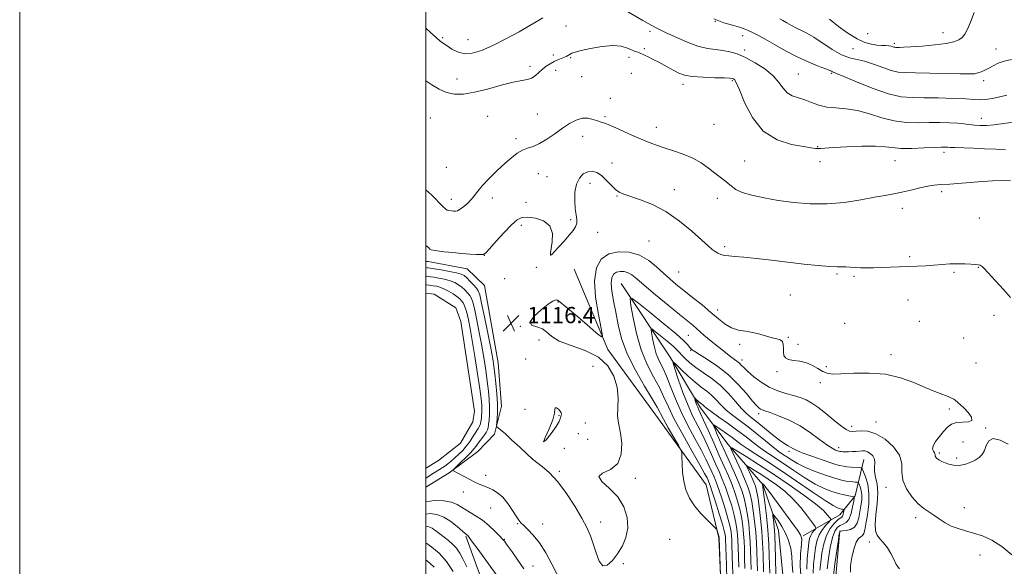
# Model space of a CAD drawing. Extents: x 2149800 to 2152700, y 349800 to 352700.
# Drawn here: x 2149800 to 2150285, y 351717 to 351986 of the extents above; entities that cross this region are included whole.
import ezdxf

# ---------------------------------------------------------------- set-up
doc = ezdxf.new("R2010")
doc.units = 0
doc.header["$MEASUREMENT"] = 0
for name, color, linetype, lineweight in [('32000', 7, 'Continuous', 0), ('DTM HARD BREAKLINE', 7, 'Continuous', 0), ('DTM SPOT ELEVATION', 2, 'Continuous', 13), ('INDEX CONTOUR', 41, 'Continuous', 13), ('INTERMEDIATE CONTOUR', 44, 'Continuous', 0), ('INTERMEDIATE CONTOUR DEPRESSION', 44, 'Continuous', 0), ('POND', 7, 'Continuous', 0), ('SPOT ELEVATION', 7, 'Continuous', 0)]:
    doc.layers.add(name, color=color, linetype=linetype, lineweight=lineweight)
doc.styles.add('Style-ITALICS', font='ITALICS.shx')

# ---------------------------------------------------------------- blocks, each defined once
blk = doc.blocks.new('SPOT')
at = {"layer": 'SPOT ELEVATION'}
for p, q in [((-3.91, -3.91), (3.82, 3.81)), ((-1.65, 3.77), (1.72, -3.93))]:
    blk.add_line(p, q, dxfattribs=at)

msp = doc.modelspace()

# ---------------------------------------------------------------- linework, layer by layer
at = {"layer": '32000', "flags": 128}
for points in [[(2149800, 349800), (2152700, 349800), (2152700, 352700), (2149800, 352700), (2149800, 349800)], [(2150000, 350000), (2152500, 350000), (2152500, 352500), (2150000, 352500), (2150000, 350000)]]:
    msp.add_lwpolyline(points, dxfattribs=at)
at = {"layer": 'DTM HARD BREAKLINE'}
for points in [[(2150000, 351755.83, 1113.691), (2150011.5, 351762.84, 1113.84), (2150025.66, 351773.28, 1115.17), (2150033.78, 351781.82, 1115.71), (2150037.33, 351795.76, 1116.77), (2150035.65, 351817.11, 1117.04), (2150028.9, 351855.2, 1117.57), (2150020.36, 351863.33, 1117.3), (2150001.09, 351866.95, 1117.44), (2150000, 351866.967, 1117.409)], [(2150073, 351863.19, 1117.57), (2150089.73, 351823.62, 1115.77), (2150113.23, 351791.28, 1114.97), (2150138.03, 351756.92, 1113.11), (2150144.3, 351730.83, 1114.17), (2150145.79, 351697.49, 1113.91), (2150158.75, 351673.3, 1112.31), (2150162.25, 351640.6, 1110.84), (2150155.66, 351601.38, 1108.31), (2150143.03, 351559.59, 1105.58), (2150142.31, 351512.28, 1101.38)], [(2150096.22, 351856.18, 1112.77), (2150120.32, 351819.83, 1108.18), (2150135.27, 351794.94, 1105.44), (2150148.99, 351776.74, 1102.18), (2150166.02, 351757.16, 1097.91), (2150173.67, 351734.38, 1094.85), (2150175.98, 351711.02, 1093.72)], [(2150215.72, 351769.36, 1111.12), (2150211.45, 351751.43, 1106.12), (2150203.98, 351742.22, 1103.19), (2150185.83, 351731.83, 1098.19)], [(2150019.73, 351731.61, 1109.84), (2150029.97, 351703.47, 1108.58), (2150030.8, 351670.14, 1106.84), (2150031.62, 351636.8, 1105.31), (2150029.08, 351600.86, 1103.38), (2150028.62, 351570.87, 1100.98), (2150028.15, 351539.56, 1100.25), (2150035.92, 351524.78, 1098.31), (2150044.34, 351508.66, 1097.71), (2150057.19, 351477.15, 1097.45), (2150067.29, 351440.34, 1095.25), (2150068.11, 351406.34, 1090.39), (2150065.84, 351345.07, 1086.32), (2150047.25, 351305.37, 1081.99), (2150030.93, 351284.29, 1075.26)], [(2150215.01, 351503.48, 1102.85), (2150216.88, 351538.77, 1105.25), (2150222.78, 351576, 1108.32), (2150233.42, 351618.48, 1109.98), (2150236.66, 351656.42, 1110.78), (2150229.04, 351681.19, 1110.05), (2150222.51, 351689.95, 1109.52), (2150208.62, 351696.83, 1109.65), (2150201.43, 351706.27, 1108.85), (2150203.85, 351734.22, 1108.05)]]:
    msp.add_polyline3d(points, dxfattribs=at)
at = {"layer": 'DTM SPOT ELEVATION'}
for p in [(2150069, 351982.98, 1123.13), (2150142.54, 351985.38, 1126), (2150110.37, 351980.41, 1123.65), (2150155.98, 351978.29, 1125.43), (2150217.63, 351979.19, 1130.64), (2150254.78, 351979.82, 1130.73), (2150008.34, 351977.24, 1124.19), (2150020.73, 351976.32, 1124.79), (2150230.74, 351974.42, 1130.31), (2150062.77, 351968.77, 1122.34), (2150107.67, 351971.9, 1122.31), (2150157.06, 351971.18, 1124.4), (2150210.34, 351971.8, 1129.52), (2150280.75, 351971.66, 1128.76), (2150071.38, 351967.46, 1121.86), (2150100.01, 351967.67, 1121.52), (2150051.29, 351963.1, 1122.47), (2150063.95, 351961.15, 1121.48), (2150101.23, 351959.7, 1120.89), (2150183.52, 351959.4, 1124.99), (2150199.81, 351959.67, 1125.81), (2150015.4, 351956.93, 1123.02), (2150076.8, 351958.03, 1121.14), (2150126.71, 351954.26, 1121.48), (2150150.96, 351956.08, 1121.81), (2150274.69, 351956.14, 1127.54), (2150090.82, 351947.41, 1120.83), (2150054.93, 351939.63, 1120.86), (2150002.28, 351937.71, 1120.51), (2150030.55, 351938.47, 1120.63), (2150088.23, 351938.34, 1120.22), (2150141.98, 351934.63, 1121.5), (2150273.54, 351937.5, 1124.63), (2150113.59, 351933.15, 1120.74), (2150044.51, 351927.56, 1120.28), (2150077.33, 351928.72, 1119.38), (2150192.97, 351923.59, 1122.09), (2150255.26, 351920.71, 1121.55), (2150091.73, 351915.54, 1118.6), (2150157.03, 351916.5, 1121.02), (2150194.11, 351916.11, 1121.47), (2150231.1, 351916.74, 1121.15), (2150010.07, 351913.44, 1121.09), (2150055.42, 351910.24, 1119.28), (2150059.73, 351908.74, 1119.03), (2150080.9, 351905.43, 1117.39), (2150122.39, 351902.39, 1118.47), (2150254.12, 351901.36, 1119.67), (2150012.54, 351897.56, 1120.55), (2150032.77, 351898.2, 1119.52), (2150049.39, 351896.17, 1118.54), (2150094.2, 351899.34, 1117.92), (2150143.6, 351898.07, 1119.29), (2150234.69, 351893.13, 1119.46), (2150071.29, 351887.57, 1118.16), (2150272.58, 351888.5, 1118.86), (2150047.08, 351884.83, 1117.6), (2150084.59, 351881.36, 1117.63), (2150109.9, 351877.07, 1117.1), (2150147.21, 351874.32, 1118.26), (2150028.91, 351870.1, 1117.98), (2150061.57, 351870.21, 1118.01), (2150238.29, 351869.42, 1118.22), (2150054.37, 351864.06, 1117.22), (2150124.47, 351861.86, 1117.05), (2150260.1, 351861.57, 1117.82), (2150272.13, 351864.11, 1117.95), (2150038.88, 351858.6, 1116.89), (2150202.55, 351860.81, 1117.8), (2150210.94, 351859.61, 1117.81), (2150065.15, 351846.97, 1115.91), (2150179.53, 351850.55, 1116.96), (2150237.42, 351847.94, 1117.27), (2150143.81, 351843.03, 1116.51), (2150243.15, 351837.43, 1117.1), (2150279.85, 351840.4, 1117.67), (2150046.61, 351835.12, 1116), (2150206.25, 351836.56, 1117.19), (2150055.76, 351828.37, 1116.05), (2150129.25, 351830.6, 1113.01), (2150178.55, 351829.64, 1116.14), (2150264.94, 351829.3, 1117.26), (2150130.37, 351823.23, 1111.84), (2150154.52, 351826.25, 1115.66), (2150183.26, 351826.17, 1116.25), (2150049.13, 351818.91, 1116.31), (2150155.7, 351818.52, 1114.52), (2150229.14, 351821.04, 1116.42), (2150082.38, 351815.3, 1116.8), (2150197.24, 351815.1, 1116.24), (2150270.96, 351817, 1116.99), (2150172.92, 351812.77, 1115.84), (2150194.27, 351807.26, 1115.66), (2150048.81, 351794.1, 1117.13), (2150257.84, 351794.33, 1115.76), (2150065.68, 351791.14, 1115.93), (2150163.87, 351792.04, 1111.58), (2150078.52, 351787.46, 1116.81), (2150209.81, 351785.71, 1114.55), (2150221.79, 351787.84, 1114.61), (2150275.8, 351784.99, 1116.06), (2150075.11, 351782.18, 1116.91), (2150079.78, 351779.33, 1116.96), (2150068.2, 351774.94, 1116.28), (2150203.35, 351775.18, 1112.49), (2150264.54, 351778.1, 1116.46), (2150052.58, 351769.67, 1116.01), (2150178.96, 351773.4, 1109.61), (2150252.99, 351772.66, 1116.26), (2150261.48, 351770.16, 1116.3), (2150029.49, 351761.56, 1114.45), (2150065.74, 351763.55, 1116.15), (2150103.16, 351760.15, 1115.73), (2150226.65, 351755.68, 1113.34), (2150018.54, 351753.45, 1113.47), (2150031.97, 351745.47, 1113.2), (2150265.17, 351745.63, 1114.75), (2150241.24, 351740.79, 1113.57), (2150045.28, 351737.8, 1113.88), (2150057.5, 351737.69, 1114.76), (2150086.09, 351738.56, 1116.46), (2150038.63, 351730.11, 1112.08), (2150120.11, 351730.01, 1115.43), (2150218.43, 351728.71, 1111.62), (2150272.99, 351722.42, 1113.29), (2150052.73, 351717, 1112.63), (2150097.29, 351718.15, 1115.87)]:
    msp.add_point(p, dxfattribs=at)
at = {"layer": 'INDEX CONTOUR'}
for points in [[(2150198.874, 351986.382, 1130), (2150203.252, 351982.826, 1130), (2150207.922, 351979.431, 1130), (2150212.377, 351976.69, 1130), (2150216.211, 351974.962, 1130), (2150219.437, 351974.059, 1130), (2150222.169, 351973.656, 1130), (2150224.502, 351973.468, 1130), (2150226.446, 351973.363, 1130), (2150227.987, 351973.246, 1130), (2150229.131, 351973.051, 1130), (2150229.951, 351972.823, 1130), (2150230.538, 351972.632, 1130), (2150230.994, 351972.533, 1130), (2150231.472, 351972.499, 1130), (2150233.237, 351972.475, 1130), (2150235.297, 351972.529, 1130), (2150238.93, 351972.736, 1130), (2150244.405, 351973.159, 1130), (2150250.646, 351973.757, 1130), (2150256.234, 351974.462, 1130), (2150260.095, 351975.24, 1130), (2150262.507, 351976.177, 1130), (2150264.091, 351977.392, 1130), (2150265.399, 351979.044, 1130), (2150266.713, 351981.442, 1130), (2150268.244, 351984.936, 1130), (2150270.108, 351989.629, 1130)], [(2150000, 351902.429, 1120), (2150000.082, 351902.352, 1120), (2150002.909, 351899.605, 1120), (2150008.427, 351894.139, 1120), (2150009.853, 351892.756, 1120), (2150010.544, 351892.221, 1120), (2150011.045, 351892.093, 1120), (2150012.709, 351891.906, 1120), (2150013.669, 351891.816, 1120), (2150014.564, 351891.793, 1120), (2150015.562, 351892.024, 1120), (2150016.897, 351892.734, 1120), (2150018.699, 351894.06, 1120), (2150020.703, 351895.806, 1120), (2150022.54, 351897.692, 1120), (2150024.007, 351899.547, 1120), (2150025.557, 351901.64, 1120), (2150027.808, 351904.347, 1120), (2150031.158, 351907.879, 1120), (2150035.129, 351911.779, 1120), (2150039.022, 351915.424, 1120), (2150042.302, 351918.31, 1120), (2150045.074, 351920.423, 1120), (2150047.607, 351921.87, 1120), (2150050.153, 351922.823, 1120), (2150052.907, 351923.726, 1120), (2150056.05, 351925.089, 1120), (2150059.677, 351927.259, 1120), (2150063.553, 351929.932, 1120), (2150067.354, 351932.64, 1120), (2150070.831, 351934.96, 1120), (2150074.008, 351936.659, 1120), (2150076.982, 351937.549, 1120), (2150079.809, 351937.543, 1120), (2150082.383, 351936.971, 1120), (2150084.558, 351936.262, 1120), (2150086.33, 351935.712, 1120), (2150088.256, 351935.077, 1120), (2150091.038, 351933.976, 1120), (2150095.129, 351932.167, 1120), (2150100.001, 351929.951, 1120), (2150104.881, 351927.768, 1120), (2150109.2, 351925.954, 1120), (2150113.207, 351924.436, 1120), (2150117.358, 351923.037, 1120), (2150121.969, 351921.586, 1120), (2150126.793, 351919.933, 1120), (2150131.444, 351917.936, 1120), (2150135.604, 351915.53, 1120), (2150139.214, 351912.97, 1120), (2150142.285, 351910.594, 1120), (2150146.986, 351907.03, 1120), (2150148.821, 351905.544, 1120), (2150150.548, 351904.038, 1120), (2150152.698, 351902.521, 1120), (2150155.891, 351901.042, 1120), (2150160.584, 351899.643, 1120), (2150166.592, 351898.336, 1120), (2150173.57, 351897.127, 1120), (2150181.205, 351896.066, 1120), (2150189.31, 351895.382, 1120), (2150197.73, 351895.353, 1120), (2150206.225, 351896.129, 1120), (2150214.214, 351897.378, 1120), (2150221.031, 351898.641, 1120), (2150226.258, 351899.581, 1120), (2150230.47, 351900.328, 1120), (2150234.491, 351901.132, 1120), (2150238.91, 351902.156, 1120), (2150243.375, 351903.23, 1120), (2150247.302, 351904.098, 1120), (2150250.405, 351904.589, 1120), (2150253.593, 351904.865, 1120), (2150258.075, 351905.171, 1120), (2150272.102, 351906.256, 1120), (2150279.038, 351906.698, 1120), (2150284.248, 351906.841, 1120), (2150288.046, 351906.698, 1120)], [(2150151.367, 351709.894, 1110), (2150151.092, 351716.945, 1110), (2150150.753, 351727.319, 1110), (2150150.652, 351729.918, 1110), (2150150.531, 351731.793, 1110), (2150150.318, 351733.733, 1110), (2150149.859, 351736.256, 1110), (2150148.98, 351739.816, 1110), (2150147.59, 351744.621, 1110), (2150145.935, 351749.908, 1110), (2150144.341, 351754.67, 1110), (2150143.05, 351758.177, 1110), (2150141.959, 351760.818, 1110), (2150140.877, 351763.257, 1110), (2150139.606, 351766.094, 1110), (2150137.921, 351769.65, 1110), (2150135.586, 351774.182, 1110), (2150132.492, 351779.822, 1110), (2150129.028, 351786.214, 1110), (2150125.704, 351792.878, 1110), (2150122.918, 351799.362, 1110), (2150120.6, 351805.321, 1110), (2150118.565, 351810.44, 1110), (2150116.671, 351814.547, 1110), (2150114.961, 351818.065, 1110), (2150113.52, 351821.563, 1110), (2150112.417, 351825.401, 1110), (2150111.634, 351829.105, 1110), (2150111.134, 351831.993, 1110), (2150110.953, 351833.512, 1110), (2150111.416, 351833.649, 1110), (2150112.917, 351832.517, 1110), (2150115.639, 351830.33, 1110), (2150118.9, 351827.67, 1110), (2150121.804, 351825.22, 1110), (2150123.701, 351823.468, 1110), (2150124.942, 351822.159, 1110), (2150126.122, 351820.845, 1110), (2150127.755, 351819.167, 1110), (2150130.015, 351817.12, 1110), (2150132.994, 351814.782, 1110), (2150136.705, 351812.197, 1110), (2150140.854, 351809.261, 1110), (2150145.068, 351805.835, 1110), (2150149.016, 351801.902, 1110), (2150152.531, 351797.944, 1110), (2150155.49, 351794.566, 1110), (2150157.888, 351792.152, 1110), (2150160.193, 351790.193, 1110), (2150162.993, 351787.958, 1110), (2150170.64, 351781.697, 1110), (2150174.201, 351778.902, 1110), (2150176.762, 351777.122, 1110), (2150178.475, 351776.131, 1110), (2150179.671, 351775.51, 1110), (2150180.754, 351774.881, 1110), (2150182.416, 351774.022, 1110), (2150185.419, 351772.75, 1110), (2150190.171, 351770.991, 1110), (2150195.649, 351769.088, 1110), (2150200.476, 351767.493, 1110), (2150203.649, 351766.539, 1110), (2150205.664, 351766.087, 1110), (2150207.391, 351765.881, 1110), (2150209.474, 351765.711, 1110), (2150213.389, 351765.436, 1110), (2150214.386, 351765.299, 1110), (2150214.952, 351764.773, 1110), (2150215.573, 351763.405, 1110), (2150216.572, 351760.852, 1110), (2150217.63, 351757.189, 1110), (2150218.269, 351752.6, 1110), (2150218.153, 351747.368, 1110), (2150217.53, 351742.167, 1110), (2150216.795, 351737.771, 1110), (2150216.239, 351734.764, 1110), (2150215.755, 351732.957, 1110), (2150215.133, 351731.973, 1110), (2150214.223, 351731.376, 1110), (2150213.1, 351730.5, 1110), (2150211.899, 351728.622, 1110), (2150210.758, 351725.292, 1110), (2150209.822, 351721.147, 1110), (2150209.238, 351717.102, 1110), (2150209.102, 351713.841, 1110)], [(2150166.369, 351713.982, 1100), (2150166.097, 351722.87, 1100), (2150165.869, 351728.226, 1100), (2150165.474, 351734.102, 1100), (2150164.871, 351740.308, 1100), (2150164.162, 351746.181, 1100), (2150163.488, 351750.944, 1100), (2150162.932, 351754.092, 1100), (2150162.364, 351756.214, 1100), (2150161.6, 351758.171, 1100), (2150160.534, 351760.583, 1100), (2150159.381, 351763.102, 1100), (2150158.432, 351765.141, 1100), (2150157.972, 351766.228, 1100), (2150158.238, 351766.354, 1100), (2150159.459, 351765.63, 1100), (2150161.772, 351764.173, 1100), (2150164.95, 351762.142, 1100), (2150168.676, 351759.706, 1100), (2150172.663, 351756.975, 1100), (2150176.753, 351753.834, 1100), (2150180.819, 351750.106, 1100), (2150184.693, 351745.787, 1100), (2150188.046, 351741.54, 1100), (2150190.508, 351738.2, 1100), (2150191.819, 351736.344, 1100), (2150192.169, 351735.524, 1100), (2150191.857, 351735.037, 1100), (2150191.168, 351734.311, 1100), (2150190.334, 351733.284, 1100), (2150189.572, 351732.026, 1100), (2150189.039, 351730.52, 1100), (2150188.652, 351728.399, 1100), (2150188.266, 351725.213, 1100), (2150187.824, 351720.699, 1100), (2150187.609, 351715.359, 1100)], [(2150000, 351742.478, 1110), (2150002.166, 351742.765, 1110), (2150005.501, 351742.371, 1110), (2150008.907, 351741.053, 1110), (2150012.361, 351738.85, 1110), (2150015.52, 351736.33, 1110), (2150019.38, 351732.948, 1110), (2150020.044, 351732.408, 1110), (2150020.335, 351732.193, 1110), (2150020.647, 351731.89, 1110), (2150021.4, 351730.943, 1110), (2150023.019, 351728.76, 1110), (2150025.74, 351725.017, 1110), (2150034.585, 351712.784, 1110)]]:
    msp.add_polyline3d(points, dxfattribs=at)
at = {"layer": 'INTERMEDIATE CONTOUR'}
for points in [[(2150098.605, 351990.433, 1124), (2150106.868, 351985.769, 1124), (2150109.543, 351984.278, 1124), (2150113.468, 351982.135, 1124), (2150115.151, 351981.266, 1124), (2150118.117, 351979.815, 1124), (2150122.771, 351977.632, 1124), (2150128.392, 351975.201, 1124), (2150133.977, 351973.164, 1124), (2150138.739, 351971.984, 1124), (2150142.755, 351971.409, 1124), (2150146.315, 351971.006, 1124), (2150149.721, 351970.381, 1124), (2150153.303, 351969.29, 1124), (2150157.402, 351967.525, 1124), (2150162.169, 351964.967, 1124), (2150166.998, 351961.852, 1124), (2150171.094, 351958.503, 1124), (2150173.921, 351955.236, 1124), (2150175.964, 351952.33, 1124), (2150177.964, 351950.058, 1124), (2150180.502, 351948.573, 1124), (2150183.503, 351947.56, 1124), (2150186.73, 351946.586, 1124), (2150190.022, 351945.351, 1124), (2150193.52, 351944.073, 1124), (2150197.44, 351943.105, 1124), (2150201.948, 351942.645, 1124), (2150207.013, 351942.285, 1124), (2150212.554, 351941.464, 1124), (2150218.47, 351939.83, 1124), (2150224.589, 351937.861, 1124), (2150230.72, 351936.245, 1124), (2150236.697, 351935.487, 1124), (2150242.459, 351935.363, 1124), (2150247.967, 351935.469, 1124), (2150253.158, 351935.473, 1124), (2150257.851, 351935.339, 1124), (2150261.839, 351935.1, 1124), (2150265.013, 351934.798, 1124), (2150267.663, 351934.485, 1124), (2150270.175, 351934.215, 1124), (2150272.908, 351934.051, 1124), (2150276.1, 351934.077, 1124), (2150279.964, 351934.386, 1124), (2150284.577, 351935.006, 1124), (2150289.482, 351935.713, 1124)], [(2150000, 351981.937, 1124), (2150002.258, 351979.862, 1124), (2150005.107, 351977.349, 1124), (2150007.16, 351975.642, 1124), (2150008.767, 351974.427, 1124), (2150010.484, 351973.218, 1124), (2150012.761, 351971.7, 1124), (2150015.627, 351970.246, 1124), (2150019.004, 351969.404, 1124), (2150022.874, 351969.622, 1124), (2150027.438, 351970.957, 1124), (2150032.956, 351973.366, 1124), (2150039.441, 351976.681, 1124), (2150045.928, 351980.231, 1124), (2150051.205, 351983.22, 1124), (2150054.4, 351985.062, 1124), (2150056, 351986.011, 1124), (2150057.587, 351987.017, 1124)], [(2150141.852, 351986.559, 1126), (2150146.807, 351984.677, 1126), (2150151.084, 351983.367, 1126), (2150154.461, 351982.414, 1126), (2150156.83, 351981.631, 1126), (2150158.519, 351980.925, 1126), (2150161.612, 351979.444, 1126), (2150163.868, 351978.298, 1126), (2150167.15, 351976.488, 1126), (2150171.707, 351973.85, 1126), (2150177.126, 351970.774, 1126), (2150182.829, 351967.789, 1126), (2150188.266, 351965.331, 1126), (2150192.981, 351963.451, 1126), (2150196.546, 351962.104, 1126), (2150198.687, 351961.235, 1126), (2150199.751, 351960.731, 1126), (2150200.238, 351960.471, 1126), (2150202.29, 351959.656, 1126), (2150205.954, 351958.124, 1126), (2150212.37, 351955.397, 1126), (2150220.274, 351952.215, 1126), (2150227.926, 351949.568, 1126), (2150234.083, 351948.186, 1126), (2150239.469, 351947.758, 1126), (2150245.303, 351947.715, 1126), (2150252.369, 351947.592, 1126), (2150259.712, 351947.352, 1126), (2150265.944, 351947.066, 1126), (2150270.103, 351946.811, 1126), (2150272.936, 351946.698, 1126), (2150275.618, 351946.846, 1126), (2150279.018, 351947.334, 1126), (2150282.774, 351948.083, 1126), (2150286.217, 351948.974, 1126)], [(2150174.333, 351986.592, 1128), (2150175.834, 351985.766, 1128), (2150177.794, 351984.631, 1128), (2150180.125, 351983.307, 1128), (2150182.579, 351982.023, 1128), (2150185.016, 351980.892, 1128), (2150187.732, 351979.566, 1128), (2150191.132, 351977.583, 1128), (2150200.198, 351971.527, 1128), (2150204.744, 351968.905, 1128), (2150208.636, 351967.408, 1128), (2150216.051, 351965.683, 1128), (2150220.478, 351964.224, 1128), (2150225.078, 351962.519, 1128), (2150229.232, 351961.1, 1128), (2150232.629, 351960.356, 1128), (2150236.197, 351960.102, 1128), (2150241.174, 351960.013, 1128), (2150248.285, 351959.833, 1128), (2150256.205, 351959.599, 1128), (2150263.098, 351959.419, 1128), (2150267.6, 351959.387, 1128), (2150270.22, 351959.539, 1128), (2150271.94, 351959.898, 1128), (2150273.585, 351960.48, 1128), (2150275.352, 351961.279, 1128), (2150277.283, 351962.286, 1128), (2150279.435, 351963.463, 1128), (2150281.932, 351964.672, 1128), (2150284.914, 351965.748, 1128), (2150288.424, 351966.572, 1128)], [(2150000, 351956.097, 1122), (2150003.012, 351953.97, 1122), (2150006.578, 351951.855, 1122), (2150010.259, 351950.298, 1122), (2150014.133, 351949.494, 1122), (2150018.549, 351949.504, 1122), (2150023.921, 351950.356, 1122), (2150030.407, 351951.972, 1122), (2150037.149, 351953.861, 1122), (2150043.031, 351955.422, 1122), (2150047.226, 351956.251, 1122), (2150050.053, 351956.704, 1122), (2150052.117, 351957.329, 1122), (2150053.938, 351958.53, 1122), (2150055.691, 351960.123, 1122), (2150057.465, 351961.784, 1122), (2150059.326, 351963.244, 1122), (2150061.249, 351964.475, 1122), (2150063.186, 351965.508, 1122), (2150065.078, 351966.374, 1122), (2150068.305, 351967.716, 1122), (2150069.451, 351968.247, 1122), (2150070.348, 351968.717, 1122), (2150071.122, 351969.149, 1122), (2150071.991, 351969.584, 1122), (2150073.551, 351970.133, 1122), (2150076.487, 351970.923, 1122), (2150081.179, 351971.986, 1122), (2150086.775, 351972.967, 1122), (2150092.115, 351973.413, 1122), (2150096.276, 351973.029, 1122), (2150099.278, 351972.137, 1122), (2150101.38, 351971.216, 1122), (2150102.828, 351970.636, 1122), (2150103.82, 351970.331, 1122), (2150104.544, 351970.123, 1122), (2150105.205, 351969.853, 1122), (2150107.417, 351968.75, 1122), (2150109.442, 351967.779, 1122), (2150111.96, 351966.559, 1122), (2150114.697, 351965.168, 1122), (2150117.413, 351963.687, 1122), (2150120.008, 351962.22, 1122), (2150122.415, 351960.876, 1122), (2150124.695, 351959.749, 1122), (2150127.41, 351958.86, 1122), (2150131.25, 351958.216, 1122), (2150136.555, 351957.809, 1122), (2150142.282, 351957.577, 1122), (2150147.042, 351957.444, 1122), (2150149.811, 351957.341, 1122), (2150151.033, 351957.229, 1122), (2150151.519, 351957.073, 1122), (2150151.996, 351956.676, 1122), (2150152.863, 351955.181, 1122), (2150154.433, 351951.565, 1122), (2150157.01, 351945.307, 1122), (2150160.847, 351937.884, 1122), (2150166.188, 351931.272, 1122), (2150172.995, 351926.986, 1122), (2150180.106, 351924.692, 1122), (2150186.082, 351923.595, 1122), (2150189.867, 351923.014, 1122), (2150191.944, 351922.735, 1122), (2150193.185, 351922.657, 1122), (2150194.468, 351922.7, 1122), (2150200.835, 351923.135, 1122), (2150207.318, 351923.514, 1122), (2150214.817, 351923.829, 1122), (2150221.543, 351923.885, 1122), (2150226.25, 351923.565, 1122), (2150229.885, 351923.083, 1122), (2150233.943, 351922.735, 1122), (2150239.439, 351922.733, 1122), (2150245.464, 351922.961, 1122), (2150250.631, 351923.223, 1122), (2150253.899, 351923.363, 1122), (2150255.614, 351923.39, 1122), (2150256.468, 351923.353, 1122), (2150257.149, 351923.295, 1122), (2150258.317, 351923.219, 1122), (2150260.63, 351923.119, 1122), (2150269.584, 351922.814, 1122), (2150275.168, 351922.58, 1122), (2150280.664, 351922.282, 1122), (2150285.553, 351921.958, 1122)], [(2150000, 351874.918, 1118), (2150001.275, 351873.809, 1118), (2150002.048, 351873.123, 1118), (2150002.622, 351872.745, 1118), (2150003.604, 351872.49, 1118), (2150005.607, 351872.212, 1118), (2150009.02, 351871.81, 1118), (2150013.324, 351871.347, 1118), (2150017.773, 351870.931, 1118), (2150021.716, 351870.644, 1118), (2150024.89, 351870.478, 1118), (2150027.128, 351870.404, 1118), (2150028.444, 351870.496, 1118), (2150029.578, 351871.257, 1118), (2150031.454, 351873.298, 1118), (2150034.676, 351876.928, 1118), (2150038.593, 351881.257, 1118), (2150042.236, 351885.097, 1118), (2150044.945, 351887.519, 1118), (2150047.282, 351888.64, 1118), (2150050.121, 351888.837, 1118), (2150053.989, 351888.375, 1118), (2150058.051, 351887.054, 1118), (2150061.128, 351884.562, 1118), (2150062.381, 351880.818, 1118), (2150062.317, 351876.671, 1118), (2150061.473, 351871.204, 1118), (2150061.417, 351870.392, 1118), (2150061.494, 351870.191, 1118), (2150061.659, 351870.19, 1118), (2150062.186, 351870.623, 1118), (2150063.425, 351871.882, 1118), (2150065.571, 351874.191, 1118), (2150068.19, 351877.086, 1118), (2150070.692, 351879.93, 1118), (2150072.588, 351882.238, 1118), (2150073.807, 351884.12, 1118), (2150074.377, 351885.837, 1118), (2150074.368, 351887.66, 1118), (2150074.012, 351889.908, 1118), (2150073.58, 351892.914, 1118), (2150073.33, 351896.833, 1118), (2150073.471, 351901.127, 1118), (2150074.199, 351905.082, 1118), (2150075.632, 351908.114, 1118), (2150077.578, 351910.149, 1118), (2150079.768, 351911.244, 1118), (2150081.985, 351911.451, 1118), (2150084.223, 351910.801, 1118), (2150086.526, 351909.32, 1118), (2150088.906, 351907.124, 1118), (2150091.243, 351904.681, 1118), (2150093.383, 351902.549, 1118), (2150095.312, 351901.116, 1118), (2150097.578, 351900.091, 1118), (2150105.669, 351897.451, 1118), (2150111.645, 351895.075, 1118), (2150118.261, 351891.589, 1118), (2150124.959, 351886.917, 1118), (2150131.086, 351881.878, 1118), (2150135.97, 351877.515, 1118), (2150139.159, 351874.611, 1118), (2150141.103, 351872.901, 1118), (2150142.475, 351871.863, 1118), (2150143.845, 351871.062, 1118), (2150145.378, 351870.429, 1118), (2150147.136, 351869.982, 1118), (2150149.266, 351869.711, 1118), (2150152.248, 351869.475, 1118), (2150156.648, 351869.103, 1118), (2150162.819, 351868.468, 1118), (2150170.268, 351867.629, 1118), (2150186.177, 351865.755, 1118), (2150193.264, 351864.962, 1118), (2150198.879, 351864.447, 1118), (2150202.601, 351864.289, 1118), (2150206.909, 351864.352, 1118), (2150209.001, 351864.2, 1118), (2150211.408, 351863.963, 1118), (2150214.123, 351863.79, 1118), (2150217.149, 351863.791, 1118), (2150220.542, 351863.92, 1118), (2150224.37, 351864.09, 1118), (2150228.649, 351864.235, 1118), (2150233.179, 351864.365, 1118), (2150237.709, 351864.507, 1118), (2150242.04, 351864.686, 1118), (2150246.195, 351864.909, 1118), (2150250.248, 351865.181, 1118), (2150254.253, 351865.49, 1118), (2150258.164, 351865.763, 1118), (2150261.913, 351865.913, 1118), (2150265.403, 351865.879, 1118), (2150268.425, 351865.717, 1118), (2150270.742, 351865.514, 1118), (2150272.206, 351865.331, 1118), (2150273.028, 351865.146, 1118), (2150273.508, 351864.916, 1118), (2150273.99, 351864.511, 1118), (2150274.992, 351863.463, 1118), (2150280.534, 351857.505, 1118), (2150284.552, 351853.154, 1118), (2150288.048, 351849.279, 1118)], [(2150000, 351863.989, 1116), (2150000.237, 351863.967, 1116), (2150000.867, 351863.912, 1116), (2150001.238, 351863.869, 1116), (2150002.158, 351863.727, 1116), (2150004.184, 351863.389, 1116), (2150007.601, 351862.8, 1116), (2150011.612, 351862.071, 1116), (2150015.149, 351861.356, 1116), (2150017.437, 351860.737, 1116), (2150018.87, 351860.016, 1116), (2150020.138, 351858.921, 1116), (2150021.747, 351857.3, 1116), (2150023.479, 351855.458, 1116), (2150024.938, 351853.817, 1116), (2150025.863, 351852.509, 1116), (2150026.558, 351850.506, 1116), (2150027.466, 351846.491, 1116), (2150028.887, 351839.704, 1116), (2150030.543, 351831.616, 1116), (2150032.015, 351824.257, 1116), (2150032.99, 351819.093, 1116), (2150033.594, 351815.339, 1116), (2150034.063, 351811.648, 1116), (2150034.568, 351807.022, 1116), (2150035.032, 351801.846, 1116), (2150035.311, 351796.853, 1116), (2150035.312, 351792.665, 1116), (2150035.135, 351789.452, 1116), (2150034.816, 351786.112, 1116), (2150034.861, 351785.63, 1116), (2150035.101, 351785.416, 1116), (2150035.635, 351785.054, 1116), (2150036.805, 351784.116, 1116), (2150039.017, 351782.17, 1116), (2150042.436, 351779.023, 1116), (2150046.277, 351775.427, 1116), (2150052.647, 351769.43, 1116), (2150053.195, 351769.027, 1116), (2150054.646, 351767.989, 1116), (2150057.305, 351766.022, 1116), (2150060.911, 351762.911, 1116), (2150065.063, 351758.463, 1116), (2150069.357, 351752.682, 1116), (2150073.403, 351746.367, 1116), (2150076.81, 351740.516, 1116), (2150079.307, 351735.834, 1116), (2150081.099, 351731.863, 1116), (2150082.513, 351727.856, 1116), (2150083.851, 351723.393, 1116), (2150085.328, 351719.382, 1116), (2150087.136, 351717.06, 1116), (2150089.395, 351717.31, 1116), (2150091.928, 351719.589, 1116), (2150094.487, 351723, 1116), (2150096.809, 351726.816, 1116), (2150098.579, 351730.986, 1116), (2150099.467, 351735.63, 1116), (2150099.184, 351740.768, 1116), (2150097.601, 351746.032, 1116), (2150094.629, 351750.956, 1116), (2150090.502, 351755.147, 1116), (2150086.747, 351758.498, 1116), (2150085.215, 351760.978, 1116), (2150087.093, 351762.724, 1116), (2150090.908, 351764.559, 1116), (2150094.522, 351767.479, 1116), (2150096.285, 351772.093, 1116), (2150096.49, 351777.475, 1116), (2150095.916, 351782.314, 1116), (2150094.712, 351788.263, 1116), (2150094.497, 351791.077, 1116), (2150094.635, 351794.942, 1116), (2150094.717, 351799.716, 1116), (2150094.226, 351805.017, 1116), (2150092.674, 351810.449, 1116), (2150089.708, 351815.563, 1116), (2150085.008, 351819.895, 1116), (2150078.567, 351823.139, 1116), (2150071.629, 351825.618, 1116), (2150065.751, 351827.81, 1116), (2150062.024, 351830.059, 1116), (2150059.68, 351832.162, 1116), (2150057.482, 351833.782, 1116), (2150054.639, 351834.763, 1116), (2150052.131, 351835.671, 1116), (2150051.382, 351837.255, 1116), (2150053.31, 351839.98, 1116), (2150056.825, 351843.178, 1116), (2150060.328, 351845.903, 1116), (2150062.578, 351847.438, 1116), (2150063.738, 351848.01, 1116), (2150064.325, 351848.077, 1116), (2150064.902, 351847.91, 1116), (2150066.213, 351847.013, 1116), (2150069.051, 351844.703, 1116), (2150073.808, 351840.644, 1116), (2150079.295, 351835.898, 1116), (2150083.923, 351831.872, 1116), (2150086.462, 351829.822, 1116), (2150087.111, 351830.386, 1116), (2150086.426, 351834.046, 1116), (2150085.006, 351840.883, 1116), (2150083.62, 351849.358, 1116), (2150083.077, 351857.53, 1116), (2150084.024, 351863.824, 1116), (2150086.446, 351868.134, 1116), (2150090.164, 351870.72, 1116), (2150094.922, 351871.818, 1116), (2150100.172, 351871.565, 1116), (2150105.288, 351870.072, 1116), (2150109.775, 351867.525, 1116), (2150113.647, 351864.395, 1116), (2150117.049, 351861.227, 1116), (2150120.167, 351858.413, 1116), (2150123.355, 351855.722, 1116), (2150127.013, 351852.771, 1116), (2150131.377, 351849.304, 1116), (2150136.044, 351845.566, 1116), (2150140.45, 351841.929, 1116), (2150144.185, 351838.726, 1116), (2150147.453, 351836.131, 1116), (2150150.616, 351834.279, 1116), (2150153.955, 351833.211, 1116), (2150157.45, 351832.595, 1116), (2150161.004, 351832.006, 1116), (2150164.504, 351831.134, 1116), (2150167.777, 351830.144, 1116), (2150170.634, 351829.315, 1116), (2150172.915, 351828.814, 1116), (2150174.583, 351828.352, 1116), (2150175.628, 351827.522, 1116), (2150176.087, 351826.052, 1116), (2150176.188, 351824.184, 1116), (2150176.204, 351822.291, 1116), (2150176.411, 351820.691, 1116), (2150177.112, 351819.469, 1116), (2150178.611, 351818.654, 1116), (2150181.085, 351818.206, 1116), (2150184.187, 351817.81, 1116), (2150187.445, 351817.081, 1116), (2150190.458, 351815.772, 1116), (2150193.138, 351814.19, 1116), (2150195.471, 351812.778, 1116), (2150197.6, 351811.891, 1116), (2150200.294, 351811.526, 1116), (2150204.477, 351811.59, 1116), (2150210.747, 351811.914, 1116), (2150218.382, 351812.035, 1116), (2150226.333, 351811.412, 1116), (2150233.713, 351809.7, 1116), (2150240.292, 351807.325, 1116), (2150246.004, 351804.905, 1116), (2150250.784, 351802.944, 1116), (2150257.285, 351800.416, 1116), (2150258.966, 351799.669, 1116), (2150259.996, 351799.07, 1116), (2150260.848, 351798.442, 1116), (2150261.927, 351797.612, 1116), (2150263.337, 351796.428, 1116), (2150265.111, 351794.744, 1116), (2150267.134, 351792.541, 1116), (2150268.69, 351790.305, 1116), (2150268.914, 351788.652, 1116), (2150267.254, 351787.984, 1116), (2150264.406, 351787.863, 1116), (2150261.378, 351787.641, 1116), (2150258.946, 351786.795, 1116), (2150256.961, 351785.3, 1116), (2150255.043, 351783.255, 1116), (2150252.958, 351780.809, 1116), (2150251.053, 351778.298, 1116), (2150249.819, 351776.105, 1116), (2150249.579, 351774.518, 1116), (2150249.987, 351773.445, 1116), (2150250.523, 351772.695, 1116), (2150250.789, 351772.103, 1116), (2150250.923, 351771.111, 1116), (2150251.143, 351770.614, 1116), (2150251.561, 351770.101, 1116), (2150252.192, 351769.579, 1116), (2150253.056, 351769.048, 1116), (2150254.213, 351768.48, 1116), (2150255.733, 351767.836, 1116), (2150257.66, 351767.13, 1116), (2150259.953, 351766.581, 1116), (2150262.544, 351766.461, 1116), (2150265.335, 351766.955, 1116), (2150268.096, 351767.916, 1116), (2150270.561, 351769.109, 1116), (2150272.526, 351770.38, 1116), (2150274.019, 351771.89, 1116), (2150275.125, 351773.88, 1116), (2150276.02, 351776.391, 1116), (2150277.241, 351778.661, 1116), (2150279.413, 351779.732, 1116), (2150282.885, 351778.965, 1116), (2150286.893, 351777.01, 1116)], [(2150145.156, 351712.637, 1114), (2150144.554, 351730.869, 1114), (2150144.539, 351730.968, 1114), (2150144.478, 351731.205, 1114), (2150144.327, 351731.716, 1114), (2150143.5, 351734.363, 1114), (2150143.28, 351734.893, 1114), (2150142.703, 351735.562, 1114), (2150138.693, 351739.446, 1114), (2150135.481, 351742.799, 1114), (2150132.35, 351746.57, 1114), (2150129.883, 351750.42, 1114), (2150128.13, 351754.403, 1114), (2150127.01, 351758.671, 1114), (2150126.422, 351763.231, 1114), (2150126.202, 351767.513, 1114), (2150126.167, 351770.804, 1114), (2150126.098, 351772.716, 1114), (2150125.636, 351774.17, 1114), (2150124.382, 351776.41, 1114), (2150122.13, 351780.271, 1114), (2150119.438, 351784.948, 1114), (2150117.05, 351789.222, 1114), (2150113.914, 351795.202, 1114), (2150111.551, 351799.304, 1114), (2150107.739, 351805.608, 1114), (2150103.252, 351813.397, 1114), (2150099.209, 351821.522, 1114), (2150096.457, 351829.044, 1114), (2150094.748, 351835.843, 1114), (2150093.562, 351842.006, 1114), (2150092.502, 351847.569, 1114), (2150091.677, 351852.375, 1114), (2150091.319, 351856.215, 1114), (2150091.607, 351858.949, 1114), (2150092.502, 351860.714, 1114), (2150093.914, 351861.717, 1114), (2150095.726, 351862.135, 1114), (2150097.725, 351862.039, 1114), (2150099.673, 351861.47, 1114), (2150101.509, 351860.395, 1114), (2150103.875, 351858.469, 1114), (2150107.59, 351855.271, 1114), (2150113.101, 351850.637, 1114), (2150119.375, 351845.444, 1114), (2150125.004, 351840.828, 1114), (2150131.493, 351835.543, 1114), (2150133.374, 351833.95, 1114), (2150135.144, 351832.36, 1114), (2150136.917, 351830.737, 1114), (2150138.693, 351829.159, 1114), (2150140.478, 351827.675, 1114), (2150148.392, 351821.419, 1114), (2150150.283, 351819.974, 1114), (2150153.207, 351817.892, 1114), (2150154.342, 351816.991, 1114), (2150155.403, 351815.964, 1114), (2150156.723, 351814.611, 1114), (2150158.687, 351812.722, 1114), (2150161.564, 351810.211, 1114), (2150165.163, 351807.474, 1114), (2150169.182, 351805.028, 1114), (2150173.329, 351803.257, 1114), (2150177.378, 351802.011, 1114), (2150181.114, 351801.009, 1114), (2150184.396, 351799.99, 1114), (2150187.356, 351798.782, 1114), (2150190.201, 351797.234, 1114), (2150193.094, 351795.249, 1114), (2150196.05, 351792.934, 1114), (2150202.011, 351787.985, 1114), (2150204.75, 351785.802, 1114), (2150207.021, 351784.191, 1114), (2150208.706, 351783.353, 1114), (2150210.188, 351783.139, 1114), (2150211.974, 351783.31, 1114), (2150214.478, 351783.569, 1114), (2150217.742, 351783.374, 1114), (2150221.713, 351782.123, 1114), (2150226.189, 351779.417, 1114), (2150230.367, 351775.668, 1114), (2150233.291, 351771.494, 1114), (2150234.378, 351767.384, 1114), (2150234.531, 351763.33, 1114), (2150235.023, 351759.194, 1114), (2150236.803, 351754.941, 1114), (2150239.522, 351750.926, 1114), (2150242.506, 351747.602, 1114), (2150245.228, 351745.262, 1114), (2150247.737, 351743.561, 1114), (2150250.231, 351741.99, 1114), (2150252.877, 351740.178, 1114), (2150255.728, 351738.285, 1114), (2150258.809, 351736.606, 1114), (2150262.148, 351735.338, 1114), (2150265.784, 351734.293, 1114), (2150269.76, 351733.187, 1114), (2150274.099, 351731.731, 1114), (2150278.755, 351729.628, 1114), (2150283.661, 351726.579, 1114), (2150288.686, 351722.468, 1114)], [(2150000, 351859.751, 1114), (2150000.43, 351859.71, 1114), (2150001.351, 351859.614, 1114), (2150002.309, 351859.482, 1114), (2150003.949, 351859.227, 1114), (2150006.406, 351858.803, 1114), (2150009.285, 351858.214, 1114), (2150012.059, 351857.469, 1114), (2150014.322, 351856.578, 1114), (2150016.15, 351855.533, 1114), (2150017.736, 351854.326, 1114), (2150019.226, 351852.966, 1114), (2150020.567, 351851.546, 1114), (2150021.659, 351850.178, 1114), (2150022.454, 351848.836, 1114), (2150023.128, 351846.949, 1114), (2150023.912, 351843.809, 1114), (2150024.97, 351838.944, 1114), (2150026.204, 351832.834, 1114), (2150027.45, 351826.196, 1114), (2150028.566, 351819.66, 1114), (2150029.52, 351813.513, 1114), (2150030.3, 351807.957, 1114), (2150030.896, 351803.13, 1114), (2150031.287, 351798.925, 1114), (2150031.45, 351795.174, 1114), (2150031.384, 351791.767, 1114), (2150031.179, 351788.841, 1114), (2150030.949, 351786.592, 1114), (2150030.749, 351785.102, 1114), (2150030.412, 351783.992, 1114), (2150029.715, 351782.771, 1114), (2150028.527, 351781.089, 1114), (2150025.782, 351777.405, 1114), (2150024.779, 351776.01, 1114), (2150023.741, 351774.673, 1114), (2150022.182, 351772.936, 1114), (2150019.815, 351770.528, 1114), (2150017.163, 351767.924, 1114), (2150014.952, 351765.784, 1114), (2150013.74, 351764.586, 1114), (2150013.417, 351764.08, 1114), (2150013.706, 351763.831, 1114), (2150015.49, 351762.873, 1114), (2150019.21, 351760.812, 1114), (2150021.632, 351759.501, 1114), (2150024.075, 351758.269, 1114), (2150026.33, 351757.267, 1114), (2150030.638, 351755.544, 1114), (2150032.946, 351754.508, 1114), (2150035.382, 351753.025, 1114), (2150037.904, 351750.8, 1114), (2150040.434, 351747.711, 1114), (2150042.75, 351744.333, 1114), (2150044.592, 351741.421, 1114), (2150045.831, 351739.498, 1114), (2150046.862, 351738.176, 1114), (2150048.212, 351736.841, 1114), (2150050.278, 351734.94, 1114), (2150052.945, 351732.18, 1114), (2150055.969, 351728.331, 1114), (2150059.104, 351723.348, 1114), (2150062.097, 351717.913, 1114), (2150066.748, 351708.914, 1114)], [(2150148.305, 351709.923, 1112), (2150148.033, 351717.553, 1112), (2150147.609, 351730.256, 1112), (2150147.543, 351731.331, 1112), (2150147.407, 351732.418, 1112), (2150146.998, 351734.271, 1112), (2150146.078, 351737.59, 1112), (2150144.53, 351742.71, 1112), (2150142.713, 351748.509, 1112), (2150141.106, 351753.504, 1112), (2150140.066, 351756.595, 1112), (2150139.463, 351758.214, 1112), (2150139.046, 351759.182, 1112), (2150138.511, 351760.333, 1112), (2150137.34, 351762.577, 1112), (2150134.961, 351766.84, 1112), (2150131.081, 351773.616, 1112), (2150126.524, 351781.664, 1112), (2150122.393, 351789.312, 1112), (2150119.475, 351795.323, 1112), (2150117.295, 351800.197, 1112), (2150115.058, 351804.872, 1112), (2150112.193, 351810.149, 1112), (2150109.013, 351816.301, 1112), (2150106.049, 351823.467, 1112), (2150103.732, 351831.523, 1112), (2150102.089, 351839.298, 1112), (2150101.04, 351845.358, 1112), (2150100.661, 351848.548, 1112), (2150101.631, 351848.834, 1112), (2150104.783, 351846.46, 1112), (2150110.492, 351841.873, 1112), (2150117.311, 351836.329, 1112), (2150123.335, 351831.285, 1112), (2150127.118, 351827.868, 1112), (2150129.04, 351825.876, 1112), (2150129.939, 351824.776, 1112), (2150130.519, 351824.106, 1112), (2150130.95, 351823.694, 1112), (2150131.271, 351823.435, 1112), (2150131.625, 351823.179, 1112), (2150132.583, 351822.566, 1112), (2150134.823, 351821.188, 1112), (2150138.769, 351818.737, 1112), (2150143.819, 351815.312, 1112), (2150149.118, 351811.112, 1112), (2150153.918, 351806.425, 1112), (2150157.921, 351801.887, 1112), (2150160.934, 351798.225, 1112), (2150162.866, 351795.963, 1112), (2150164.019, 351794.815, 1112), (2150164.792, 351794.294, 1112), (2150165.614, 351793.948, 1112), (2150167.034, 351793.46, 1112), (2150169.628, 351792.548, 1112), (2150173.758, 351790.985, 1112), (2150178.914, 351788.763, 1112), (2150184.372, 351785.931, 1112), (2150189.489, 351782.624, 1112), (2150193.952, 351779.329, 1112), (2150197.532, 351776.621, 1112), (2150200.078, 351774.924, 1112), (2150201.75, 351774.052, 1112), (2150202.784, 351773.667, 1112), (2150203.422, 351773.479, 1112), (2150203.913, 351773.383, 1112), (2150204.508, 351773.326, 1112), (2150205.415, 351773.264, 1112), (2150206.657, 351773.217, 1112), (2150208.212, 351773.217, 1112), (2150210.026, 351773.286, 1112), (2150211.91, 351773.407, 1112), (2150215.063, 351773.682, 1112), (2150216.303, 351773.64, 1112), (2150217.551, 351773.26, 1112), (2150218.914, 351772.418, 1112), (2150220.155, 351771.168, 1112), (2150220.951, 351769.609, 1112), (2150221.113, 351767.817, 1112), (2150220.98, 351765.77, 1112), (2150221.023, 351763.428, 1112), (2150221.554, 351760.702, 1112), (2150222.243, 351757.336, 1112), (2150222.602, 351753.028, 1112), (2150222.31, 351747.701, 1112), (2150221.702, 351742.161, 1112), (2150221.281, 351737.438, 1112), (2150221.456, 351734.262, 1112), (2150222.253, 351732.165, 1112), (2150223.604, 351730.377, 1112), (2150225.396, 351728.278, 1112), (2150227.335, 351725.83, 1112), (2150229.083, 351723.143, 1112), (2150230.43, 351720.353, 1112), (2150231.677, 351717.711, 1112), (2150233.253, 351715.492, 1112)], [(2150154.151, 351716.337, 1108), (2150153.822, 351726.43, 1108), (2150153.695, 351729.579, 1108), (2150153.52, 351732.255, 1108), (2150153.228, 351735.048, 1108), (2150152.719, 351738.241, 1108), (2150151.881, 351742.042, 1108), (2150150.65, 351746.533, 1108), (2150149.156, 351751.307, 1108), (2150147.576, 351755.835, 1108), (2150146.035, 351759.76, 1108), (2150144.455, 351763.421, 1108), (2150142.708, 351767.333, 1108), (2150140.702, 351771.854, 1108), (2150138.502, 351776.723, 1108), (2150136.211, 351781.524, 1108), (2150133.909, 351786.015, 1108), (2150131.571, 351790.647, 1108), (2150129.149, 351796.045, 1108), (2150126.657, 351802.505, 1108), (2150124.375, 351808.996, 1108), (2150122.643, 351814.155, 1108), (2150121.774, 351816.924, 1108), (2150121.945, 351817.456, 1108), (2150123.303, 351816.205, 1108), (2150125.871, 351813.671, 1108), (2150129.17, 351810.521, 1108), (2150132.595, 351807.468, 1108), (2150135.662, 351805.039, 1108), (2150138.353, 351803.031, 1108), (2150140.771, 351801.057, 1108), (2150143.038, 351798.814, 1108), (2150145.369, 351796.347, 1108), (2150148.002, 351793.787, 1108), (2150151.123, 351791.213, 1108), (2150158.745, 351785.451, 1108), (2150163.059, 351782.014, 1108), (2150167.26, 351778.576, 1108), (2150170.874, 351775.646, 1108), (2150173.586, 351773.572, 1108), (2150175.714, 351772.078, 1108), (2150177.736, 351770.728, 1108), (2150180.093, 351769.17, 1108), (2150183.082, 351767.39, 1108), (2150186.962, 351765.459, 1108), (2150191.806, 351763.474, 1108), (2150196.936, 351761.638, 1108), (2150201.485, 351760.181, 1108), (2150204.805, 351759.266, 1108), (2150207.108, 351758.777, 1108), (2150208.825, 351758.533, 1108), (2150210.297, 351758.379, 1108), (2150211.517, 351758.278, 1108), (2150212.39, 351758.216, 1108), (2150212.873, 351758.15, 1108), (2150213.147, 351757.895, 1108), (2150213.448, 351757.233, 1108), (2150213.932, 351755.995, 1108), (2150214.444, 351754.22, 1108), (2150214.754, 351751.997, 1108), (2150214.69, 351749.417, 1108), (2150214.334, 351746.588, 1108), (2150213.829, 351743.617, 1108), (2150213.255, 351740.654, 1108), (2150212.428, 351738.002, 1108), (2150211.098, 351736.002, 1108), (2150209.151, 351734.884, 1108), (2150207.01, 351734.433, 1108), (2150205.231, 351734.321, 1108), (2150204.208, 351734.117, 1108), (2150203.669, 351732.966, 1108), (2150203.179, 351729.907, 1108), (2150201.523, 351717.974, 1108), (2150200.751, 351712.33, 1108)], [(2150157.209, 351715.729, 1106), (2150157.027, 351721.131, 1106), (2150156.891, 351725.54, 1106), (2150156.739, 351729.241, 1106), (2150156.508, 351732.717, 1106), (2150156.139, 351736.363, 1106), (2150155.58, 351740.226, 1106), (2150154.783, 351744.267, 1106), (2150153.711, 351748.444, 1106), (2150152.378, 351752.706, 1106), (2150150.811, 351757, 1106), (2150149.02, 351761.342, 1106), (2150146.952, 351766.024, 1106), (2150144.539, 351771.408, 1106), (2150141.797, 351777.614, 1106), (2150139.082, 351783.795, 1106), (2150136.837, 351788.866, 1106), (2150135.376, 351792.057, 1106), (2150134.511, 351793.885, 1106), (2150133.931, 351795.182, 1106), (2150133.386, 351796.595, 1106), (2150132.887, 351798.015, 1106), (2150132.508, 351799.143, 1106), (2150132.318, 351799.749, 1106), (2150132.355, 351799.865, 1106), (2150132.652, 351799.592, 1106), (2150133.214, 351799.037, 1106), (2150133.936, 351798.348, 1106), (2150134.685, 351797.68, 1106), (2150135.356, 351797.149, 1106), (2150135.944, 351796.71, 1106), (2150136.473, 351796.278, 1106), (2150137.06, 351795.725, 1106), (2150138.208, 351794.75, 1106), (2150140.513, 351793.009, 1106), (2150144.331, 351790.299, 1106), (2150149.03, 351786.989, 1106), (2150153.737, 351783.588, 1106), (2150157.78, 351780.508, 1106), (2150161.29, 351777.755, 1106), (2150164.6, 351775.24, 1106), (2150168.027, 351772.84, 1106), (2150176.216, 351767.408, 1106), (2150181.313, 351763.979, 1106), (2150186.694, 351760.441, 1106), (2150191.812, 351757.34, 1106), (2150196.234, 351755.09, 1106), (2150199.989, 351753.589, 1106), (2150203.222, 351752.606, 1106), (2150206.028, 351751.937, 1106), (2150208.308, 351751.5, 1106), (2150209.918, 351751.24, 1106), (2150210.766, 351751.026, 1106), (2150210.983, 351750.401, 1106), (2150210.753, 351748.83, 1106), (2150210.23, 351746.03, 1106), (2150209.439, 351742.732, 1106), (2150208.373, 351739.919, 1106), (2150207.047, 351738.305, 1106), (2150205.574, 351737.532, 1106), (2150204.087, 351736.97, 1106), (2150202.697, 351736.015, 1106), (2150201.425, 351734.163, 1106), (2150200.263, 351730.932, 1106), (2150199.216, 351726.113, 1106), (2150198.323, 351720.598, 1106), (2150197.629, 351715.55, 1106)], [(2150160.267, 351715.127, 1104), (2150160.098, 351720.124, 1104), (2150159.96, 351724.65, 1104), (2150159.782, 351728.902, 1104), (2150159.497, 351733.179, 1104), (2150159.05, 351737.678, 1104), (2150158.441, 351742.211, 1104), (2150157.684, 351746.493, 1104), (2150156.771, 351750.356, 1104), (2150155.599, 351754.105, 1104), (2150154.045, 351758.166, 1104), (2150152.045, 351762.831, 1104), (2150149.773, 351767.878, 1104), (2150147.466, 351772.954, 1104), (2150145.345, 351777.7, 1104), (2150143.575, 351781.731, 1104), (2150142.303, 351784.657, 1104), (2150141.684, 351786.192, 1104), (2150141.887, 351786.462, 1104), (2150143.087, 351785.701, 1104), (2150145.327, 351784.167, 1104), (2150148.122, 351782.226, 1104), (2150150.858, 351780.272, 1104), (2150155.398, 351776.881, 1104), (2150158.325, 351774.834, 1104), (2150162.469, 351772.107, 1104), (2150167.93, 351768.557, 1104), (2150174.696, 351764.088, 1104), (2150182.532, 351758.788, 1104), (2150190.306, 351753.492, 1104), (2150196.662, 351749.22, 1104), (2150200.618, 351746.713, 1104), (2150202.689, 351745.595, 1104), (2150203.761, 351745.214, 1104), (2150204.57, 351745.021, 1104), (2150205.228, 351744.895, 1104), (2150205.692, 351744.82, 1104), (2150205.936, 351744.758, 1104), (2150205.999, 351744.578, 1104), (2150205.932, 351744.125, 1104), (2150205.782, 351743.318, 1104), (2150205.554, 351742.368, 1104), (2150205.246, 351741.557, 1104), (2150204.825, 351741.051, 1104), (2150204.123, 351740.546, 1104), (2150202.942, 351739.618, 1104), (2150201.187, 351737.914, 1104), (2150199.18, 351735.361, 1104), (2150197.347, 351731.956, 1104), (2150196.016, 351727.778, 1104), (2150195.123, 351723.223, 1104), (2150194.508, 351718.771, 1104), (2150194.06, 351714.806, 1104)], [(2150163.318, 351714.555, 1102), (2150163.169, 351719.117, 1102), (2150163.029, 351723.76, 1102), (2150162.825, 351728.564, 1102), (2150162.485, 351733.64, 1102), (2150161.96, 351738.993, 1102), (2150161.302, 351744.196, 1102), (2150160.586, 351748.718, 1102), (2150159.834, 351752.26, 1102), (2150158.847, 351755.447, 1102), (2150157.37, 351759.139, 1102), (2150155.284, 351763.858, 1102), (2150153.027, 351768.788, 1102), (2150151.171, 351772.778, 1102), (2150150.27, 351774.905, 1102), (2150150.791, 351775.153, 1102), (2150153.18, 351773.735, 1102), (2150157.707, 351770.884, 1102), (2150163.927, 351766.909, 1102), (2150171.218, 351762.142, 1102), (2150178.91, 351756.951, 1102), (2150186.136, 351751.875, 1102), (2150191.984, 351747.489, 1102), (2150195.791, 351744.24, 1102), (2150197.912, 351742.053, 1102), (2150198.954, 351740.721, 1102), (2150199.409, 351739.992, 1102), (2150199.295, 351739.438, 1102), (2150198.516, 351738.582, 1102), (2150197.066, 351737.052, 1102), (2150195.31, 351734.89, 1102), (2150193.706, 351732.243, 1102), (2150192.601, 351729.223, 1102), (2150191.896, 351725.82, 1102), (2150191.387, 351721.992, 1102), (2150190.942, 351717.752, 1102), (2150190.738, 351713.344, 1102)], [(2150169.421, 351713.409, 1098), (2150169.166, 351721.98, 1098), (2150168.912, 351727.887, 1098), (2150168.463, 351734.564, 1098), (2150167.782, 351741.623, 1098), (2150167.023, 351748.166, 1098), (2150166.389, 351753.169, 1098), (2150166.029, 351755.925, 1098), (2150165.88, 351756.981, 1098), (2150165.83, 351757.204, 1098), (2150165.673, 351757.55, 1098), (2150165.685, 351757.556, 1098), (2150166.134, 351757.27, 1098), (2150166.338, 351757.108, 1098), (2150166.741, 351756.661, 1098), (2150167.529, 351755.654, 1098), (2150168.873, 351753.849, 1098), (2150173.559, 351747.492, 1098), (2150180.315, 351738.39, 1098), (2150183.059, 351734.644, 1098), (2150184.598, 351732.298, 1098), (2150185.12, 351730.388, 1098), (2150184.994, 351727.572, 1098), (2150184.608, 351722.886, 1098), (2150184.426, 351716.878, 1098), (2150184.928, 351710.476, 1098)], [(2150000, 351748.552, 1112), (2150004.364, 351749.197, 1112), (2150008.909, 351749.073, 1112), (2150012.672, 351748.355, 1112), (2150015.444, 351747.287, 1112), (2150017.604, 351746.008, 1112), (2150019.677, 351744.631, 1112), (2150024.852, 351741.573, 1112), (2150027.895, 351739.475, 1112), (2150031.078, 351736.818, 1112), (2150034.026, 351734.056, 1112), (2150036.308, 351731.779, 1112), (2150037.69, 351730.335, 1112), (2150038.72, 351729.093, 1112), (2150040.145, 351727.177, 1112), (2150042.493, 351723.968, 1112), (2150045.409, 351719.874, 1112), (2150048.317, 351715.557, 1112)], [(2150172.472, 351712.837, 1096), (2150172.249, 351720.983, 1096), (2150172.065, 351726.694, 1096), (2150171.822, 351732.141, 1096), (2150171.523, 351736.438, 1096), (2150171.223, 351739.509, 1096), (2150170.983, 351741.479, 1096), (2150170.894, 351742.45, 1096), (2150171.151, 351742.421, 1096), (2150171.972, 351741.368, 1096), (2150173.474, 351739.314, 1096), (2150175.353, 351736.47, 1096), (2150177.204, 351733.097, 1096), (2150178.686, 351729.43, 1096), (2150179.717, 351725.602, 1096), (2150180.281, 351721.724, 1096), (2150180.461, 351717.834, 1096), (2150180.726, 351713.681, 1096)], [(2150000, 351736.384, 1108), (2150001.525, 351736.188, 1108), (2150003.222, 351735.501, 1108), (2150005.028, 351734.319, 1108), (2150006.951, 351732.8, 1108), (2150008.99, 351731.143, 1108), (2150011.121, 351729.488, 1108), (2150013.216, 351727.723, 1108), (2150015.124, 351725.677, 1108), (2150016.763, 351723.193, 1108), (2150018.346, 351720.183, 1108), (2150020.156, 351716.576, 1108)], [(2150000, 351728.364, 1106), (2150000.047, 351728.332, 1106), (2150002.925, 351726.256, 1106), (2150006.562, 351723.19, 1106), (2150010.273, 351719.12, 1106), (2150013.483, 351714.191, 1106)], [(2150000, 351719.912, 1104), (2150001.946, 351718.293, 1104), (2150004.191, 351716.297, 1104)]]:
    msp.add_polyline3d(points, dxfattribs=at)
at = {"layer": 'INTERMEDIATE CONTOUR DEPRESSION'}
for points in [[(2150000, 351855.512, 1112), (2150000.284, 351855.483, 1112), (2150001.464, 351855.358, 1112), (2150002.459, 351855.238, 1112), (2150003.714, 351855.064, 1112), (2150005.21, 351854.807, 1112), (2150006.957, 351854.356, 1112), (2150008.969, 351853.582, 1112), (2150011.208, 351852.418, 1112), (2150013.43, 351851.051, 1112), (2150015.334, 351849.73, 1112), (2150016.705, 351848.633, 1112), (2150017.655, 351847.634, 1112), (2150018.38, 351846.538, 1112), (2150019.045, 351845.163, 1112), (2150019.698, 351843.392, 1112), (2150020.357, 351841.127, 1112), (2150021.053, 351838.184, 1112), (2150021.865, 351834.051, 1112), (2150022.884, 351828.134, 1112), (2150024.143, 351820.226, 1112), (2150025.445, 351811.687, 1112), (2150026.537, 351804.265, 1112), (2150027.227, 351799.265, 1112), (2150027.566, 351796.222, 1112), (2150027.667, 351794.227, 1112), (2150027.632, 351792.525, 1112), (2150027.514, 351790.96, 1112), (2150027.356, 351789.532, 1112), (2150027.178, 351788.231, 1112), (2150026.917, 351787.018, 1112), (2150026.493, 351785.85, 1112), (2150025.841, 351784.669, 1112), (2150023.965, 351781.856, 1112), (2150022.809, 351780.04, 1112), (2150021.486, 351778.02, 1112), (2150019.949, 351775.931, 1112), (2150018.179, 351773.894, 1112), (2150016.269, 351771.968, 1112), (2150014.342, 351770.199, 1112), (2150012.505, 351768.627, 1112), (2150010.818, 351767.277, 1112), (2150009.328, 351766.165, 1112), (2150008.043, 351765.28, 1112), (2150006.812, 351764.492, 1112), (2150003.841, 351762.625, 1112), (2150000, 351760.178, 1112)], [(2150066.697, 351791.162, 1116), (2150066.585, 351790.811, 1116), (2150066.478, 351790.516, 1116), (2150066.383, 351790.125, 1116), (2150066.233, 351789.442, 1116), (2150065.659, 351788.113, 1116), (2150064.218, 351785.742, 1116), (2150061.751, 351782.292, 1116), (2150059.242, 351779.16, 1116), (2150057.958, 351778.105, 1116), (2150058.741, 351780.291, 1116), (2150060.722, 351784.514, 1116), (2150062.605, 351788.977, 1116), (2150063.428, 351792.218, 1116), (2150063.561, 351794.121, 1116), (2150063.707, 351794.903, 1116), (2150064.385, 351794.803, 1116), (2150065.367, 351794.137, 1116), (2150066.238, 351793.24, 1116), (2150066.683, 351792.396, 1116), (2150066.778, 351791.692, 1116), (2150066.697, 351791.162, 1116)]]:
    msp.add_polyline3d(points, dxfattribs=at)
at = {"layer": 'POND'}
msp.add_polyline3d([(2150000, 351851.355, 1110.04), (2150004.18, 351850.91, 1110.04), (2150014.74, 351844.09, 1110.04), (2150017.3, 351837.38, 1110.04), (2150023.96, 351793.3, 1110.04), (2150023.21, 351787.98, 1110.04), (2150017.05, 351777.41, 1110.04), (2150006.26, 351768.91, 1110.04), (2150000, 351765.186, 1110.04)], dxfattribs=at)

# ---------------------------------------------------------------- block references
at = {"layer": 'SPOT ELEVATION'}
msp.add_blockref('SPOT', (2150041.971, 351836.582, 1116.42), dxfattribs=at)

# ---------------------------------------------------------------- texts
at = {"layer": 'SPOT ELEVATION', "style": 'Style-ITALICS'}
msp.add_text('1116.4', height=8, dxfattribs=at).set_placement((2150049.971, 351836.582, 1116.42))

doc.saveas('drawing.dxf')
